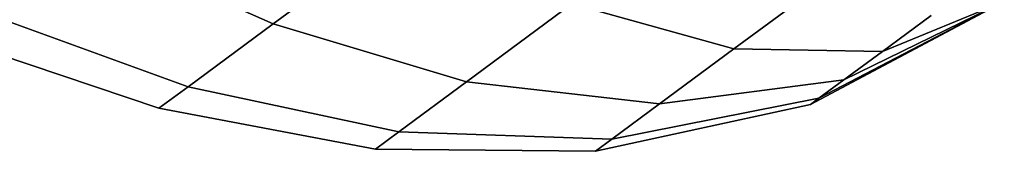
# Model space of a CAD drawing. Extents: x 5299 to 34700, y 6651 to 27543.
# Drawn here: x 23239 to 23259, y 16887 to 16890 of the extents above; entities that cross this region are included whole.
import ezdxf

# ---------------------------------------------------------------- set-up
doc = ezdxf.new("R2010")
doc.units = 0
doc.header["$LTSCALE"] = 350
doc.header["$MEASUREMENT"] = 0
doc.layers.add('PENTAGODE-XL-01', color=7, linetype='CONTINUOUS')

msp = doc.modelspace()

# ---------------------------------------------------------------- linework, layer by layer
at = {"layer": 'PENTAGODE-XL-01'}
for p, q in [((23244.1294, 16889.7012), (23246.84778, 16891.71348)), ((23246.84778, 16891.71348), (23244.1294, 16889.7012)), ((23246.84778, 16891.71348), (23244.1294, 16889.7012)), ((23244.1294, 16889.7012), (23246.84778, 16891.71348)), ((23244.1294, 16889.7012), (23246.84778, 16891.71348)), ((23246.84778, 16891.71348), (23244.1294, 16889.7012)), ((23246.84778, 16891.71348), (23244.1294, 16889.7012)), ((23244.1294, 16889.7012), (23246.84778, 16891.71348)), ((23244.1294, 16889.7012), (23240.23122, 16891.44286)), ((23240.23122, 16891.44286), (23244.1294, 16889.7012)), ((23240.23122, 16891.44286), (23244.1294, 16889.7012)), ((23244.1294, 16889.7012), (23240.23122, 16891.44286)), ((23240.23122, 16891.44286), (23244.1294, 16889.7012)), ((23244.1294, 16889.7012), (23240.23122, 16891.44286)), ((23244.1294, 16889.7012), (23240.23122, 16891.44286)), ((23240.23122, 16891.44286), (23244.1294, 16889.7012)), ((23253.61233, 16889.18622), (23255.53834, 16890.61195)), ((23255.53834, 16890.61195), (23253.61233, 16889.18622)), ((23255.53834, 16890.61195), (23253.61233, 16889.18622)), ((23253.61233, 16889.18622), (23255.53834, 16890.61195)), ((23253.61233, 16889.18622), (23255.53834, 16890.61195)), ((23255.53834, 16890.61195), (23253.61233, 16889.18622)), ((23255.53834, 16890.61195), (23253.61233, 16889.18622)), ((23253.61233, 16889.18622), (23255.53834, 16890.61195)), ((23248.10983, 16888.51193), (23250.28056, 16890.11883)), ((23250.28056, 16890.11883), (23248.10983, 16888.51193)), ((23250.28056, 16890.11883), (23248.10983, 16888.51193)), ((23248.10983, 16888.51193), (23250.28056, 16890.11883)), ((23248.10983, 16888.51193), (23250.28056, 16890.11883)), ((23250.28056, 16890.11883), (23248.10983, 16888.51193)), ((23250.28056, 16890.11883), (23248.10983, 16888.51193)), ((23248.10983, 16888.51193), (23250.28056, 16890.11883)), ((23253.61233, 16889.18622), (23250.28056, 16890.11883)), ((23250.28056, 16890.11883), (23253.61233, 16889.18622)), ((23250.28056, 16890.11883), (23253.61233, 16889.18622)), ((23253.61233, 16889.18622), (23250.28056, 16890.11883)), ((23250.28056, 16890.11883), (23253.61233, 16889.18622)), ((23253.61233, 16889.18622), (23250.28056, 16890.11883)), ((23253.61233, 16889.18622), (23250.28056, 16890.11883)), ((23250.28056, 16890.11883), (23253.61233, 16889.18622)), ((23255.18486, 16888.04086), (23259.17549, 16890.16315)), ((23255.18486, 16888.04086), (23259.17549, 16890.16315)), ((23259.17549, 16890.16315), (23255.18486, 16888.04086)), ((23259.17549, 16890.16315), (23255.18486, 16888.04086)), ((23259.17549, 16890.16315), (23255.36071, 16888.17103)), ((23255.36071, 16888.17103), (23259.17549, 16890.16315)), ((23255.36071, 16888.17103), (23259.17549, 16890.16315)), ((23259.17549, 16890.16315), (23255.36071, 16888.17103)), ((23255.36071, 16888.17103), (23259.17549, 16890.16315)), ((23259.17549, 16890.16315), (23255.36071, 16888.17103)), ((23259.17549, 16890.16315), (23255.36071, 16888.17103)), ((23255.36071, 16888.17103), (23259.17549, 16890.16315)), ((23259.17549, 16890.16315), (23255.87104, 16888.54881)), ((23255.87104, 16888.54881), (23259.17549, 16890.16315)), ((23255.87104, 16888.54881), (23259.17549, 16890.16315)), ((23259.17549, 16890.16315), (23255.87104, 16888.54881)), ((23255.87104, 16888.54881), (23259.17549, 16890.16315)), ((23259.17549, 16890.16315), (23255.87104, 16888.54881)), ((23259.17549, 16890.16315), (23255.87104, 16888.54881)), ((23255.87104, 16888.54881), (23259.17549, 16890.16315)), ((23259.17549, 16890.16315), (23256.66589, 16889.1372)), ((23256.66589, 16889.1372), (23259.17549, 16890.16315)), ((23256.66589, 16889.1372), (23259.17549, 16890.16315)), ((23259.17549, 16890.16315), (23256.66589, 16889.1372)), ((23256.66589, 16889.1372), (23259.17549, 16890.16315)), ((23259.17549, 16890.16315), (23256.66589, 16889.1372)), ((23259.17549, 16890.16315), (23256.66589, 16889.1372)), ((23256.66589, 16889.1372), (23259.17549, 16890.16315)), ((23242.38409, 16888.40923), (23238.19001, 16889.93186)), ((23238.19001, 16889.93186), (23242.38409, 16888.40923)), ((23238.19001, 16889.93186), (23242.38409, 16888.40923)), ((23242.38409, 16888.40923), (23238.19001, 16889.93186)), ((23238.19001, 16889.93186), (23242.38409, 16888.40923)), ((23242.38409, 16888.40923), (23238.19001, 16889.93186)), ((23242.38409, 16888.40923), (23238.19001, 16889.93186)), ((23238.19001, 16889.93186), (23242.38409, 16888.40923)), ((23256.66589, 16889.1372), (23257.66747, 16889.87862)), ((23257.66747, 16889.87862), (23256.66589, 16889.1372)), ((23257.66747, 16889.87862), (23256.66589, 16889.1372)), ((23256.66589, 16889.1372), (23257.66747, 16889.87862)), ((23256.66589, 16889.1372), (23257.66747, 16889.87862)), ((23257.66747, 16889.87862), (23256.66589, 16889.1372)), ((23257.66747, 16889.87862), (23256.66589, 16889.1372)), ((23256.66589, 16889.1372), (23257.66747, 16889.87862)), ((23242.38409, 16888.40923), (23244.1294, 16889.7012)), ((23244.1294, 16889.7012), (23242.38409, 16888.40923)), ((23244.1294, 16889.7012), (23242.38409, 16888.40923)), ((23242.38409, 16888.40923), (23244.1294, 16889.7012)), ((23242.38409, 16888.40923), (23244.1294, 16889.7012)), ((23244.1294, 16889.7012), (23242.38409, 16888.40923)), ((23244.1294, 16889.7012), (23242.38409, 16888.40923)), ((23242.38409, 16888.40923), (23244.1294, 16889.7012)), ((23248.10983, 16888.51193), (23244.1294, 16889.7012)), ((23244.1294, 16889.7012), (23248.10983, 16888.51193)), ((23244.1294, 16889.7012), (23248.10983, 16888.51193)), ((23248.10983, 16888.51193), (23244.1294, 16889.7012)), ((23244.1294, 16889.7012), (23248.10983, 16888.51193)), ((23248.10983, 16888.51193), (23244.1294, 16889.7012)), ((23248.10983, 16888.51193), (23244.1294, 16889.7012)), ((23244.1294, 16889.7012), (23248.10983, 16888.51193)), ((23237.48665, 16889.4112), (23241.7827, 16887.96405)), ((23237.48665, 16889.4112), (23241.7827, 16887.96405)), ((23241.7827, 16887.96405), (23237.48665, 16889.4112)), ((23241.7827, 16887.96405), (23237.48665, 16889.4112)), ((23252.08383, 16888.05474), (23253.61233, 16889.18622)), ((23253.61233, 16889.18622), (23252.08383, 16888.05474)), ((23253.61233, 16889.18622), (23252.08383, 16888.05474)), ((23252.08383, 16888.05474), (23253.61233, 16889.18622)), ((23252.08383, 16888.05474), (23253.61233, 16889.18622)), ((23253.61233, 16889.18622), (23252.08383, 16888.05474)), ((23253.61233, 16889.18622), (23252.08383, 16888.05474)), ((23252.08383, 16888.05474), (23253.61233, 16889.18622)), ((23256.66589, 16889.1372), (23253.61233, 16889.18622)), ((23253.61233, 16889.18622), (23256.66589, 16889.1372)), ((23253.61233, 16889.18622), (23256.66589, 16889.1372)), ((23256.66589, 16889.1372), (23253.61233, 16889.18622)), ((23253.61233, 16889.18622), (23256.66589, 16889.1372)), ((23256.66589, 16889.1372), (23253.61233, 16889.18622)), ((23256.66589, 16889.1372), (23253.61233, 16889.18622)), ((23253.61233, 16889.18622), (23256.66589, 16889.1372)), ((23255.87104, 16888.54881), (23256.66589, 16889.1372)), ((23256.66589, 16889.1372), (23255.87104, 16888.54881)), ((23256.66589, 16889.1372), (23255.87104, 16888.54881)), ((23255.87104, 16888.54881), (23256.66589, 16889.1372)), ((23255.87104, 16888.54881), (23256.66589, 16889.1372)), ((23256.66589, 16889.1372), (23255.87104, 16888.54881)), ((23256.66589, 16889.1372), (23255.87104, 16888.54881)), ((23255.87104, 16888.54881), (23256.66589, 16889.1372)), ((23246.71613, 16887.48025), (23248.10983, 16888.51193)), ((23248.10983, 16888.51193), (23246.71613, 16887.48025)), ((23248.10983, 16888.51193), (23246.71613, 16887.48025)), ((23246.71613, 16887.48025), (23248.10983, 16888.51193)), ((23246.71613, 16887.48025), (23248.10983, 16888.51193)), ((23248.10983, 16888.51193), (23246.71613, 16887.48025)), ((23248.10983, 16888.51193), (23246.71613, 16887.48025)), ((23246.71613, 16887.48025), (23248.10983, 16888.51193)), ((23252.08383, 16888.05474), (23248.10983, 16888.51193)), ((23248.10983, 16888.51193), (23252.08383, 16888.05474)), ((23248.10983, 16888.51193), (23252.08383, 16888.05474)), ((23252.08383, 16888.05474), (23248.10983, 16888.51193)), ((23248.10983, 16888.51193), (23252.08383, 16888.05474)), ((23252.08383, 16888.05474), (23248.10983, 16888.51193)), ((23252.08383, 16888.05474), (23248.10983, 16888.51193)), ((23248.10983, 16888.51193), (23252.08383, 16888.05474)), ((23255.87104, 16888.54881), (23252.08383, 16888.05474)), ((23252.08383, 16888.05474), (23255.87104, 16888.54881)), ((23252.08383, 16888.05474), (23255.87104, 16888.54881)), ((23255.87104, 16888.54881), (23252.08383, 16888.05474)), ((23252.08383, 16888.05474), (23255.87104, 16888.54881)), ((23255.87104, 16888.54881), (23252.08383, 16888.05474)), ((23255.87104, 16888.54881), (23252.08383, 16888.05474)), ((23252.08383, 16888.05474), (23255.87104, 16888.54881)), ((23255.36071, 16888.17103), (23255.87104, 16888.54881)), ((23255.87104, 16888.54881), (23255.36071, 16888.17103)), ((23255.87104, 16888.54881), (23255.36071, 16888.17103)), ((23255.36071, 16888.17103), (23255.87104, 16888.54881)), ((23255.36071, 16888.17103), (23255.87104, 16888.54881)), ((23255.87104, 16888.54881), (23255.36071, 16888.17103)), ((23255.87104, 16888.54881), (23255.36071, 16888.17103)), ((23255.36071, 16888.17103), (23255.87104, 16888.54881)), ((23241.7827, 16887.96405), (23242.38409, 16888.40923)), ((23242.38409, 16888.40923), (23241.7827, 16887.96405)), ((23242.38409, 16888.40923), (23241.7827, 16887.96405)), ((23241.7827, 16887.96405), (23242.38409, 16888.40923)), ((23241.7827, 16887.96405), (23242.38409, 16888.40923)), ((23242.38409, 16888.40923), (23241.7827, 16887.96405)), ((23242.38409, 16888.40923), (23241.7827, 16887.96405)), ((23241.7827, 16887.96405), (23242.38409, 16888.40923)), ((23246.71613, 16887.48025), (23242.38409, 16888.40923)), ((23242.38409, 16888.40923), (23246.71613, 16887.48025)), ((23242.38409, 16888.40923), (23246.71613, 16887.48025)), ((23246.71613, 16887.48025), (23242.38409, 16888.40923)), ((23242.38409, 16888.40923), (23246.71613, 16887.48025)), ((23246.71613, 16887.48025), (23242.38409, 16888.40923)), ((23246.71613, 16887.48025), (23242.38409, 16888.40923)), ((23242.38409, 16888.40923), (23246.71613, 16887.48025)), ((23255.36071, 16888.17103), (23251.10248, 16887.3283)), ((23251.10248, 16887.3283), (23255.36071, 16888.17103)), ((23251.10248, 16887.3283), (23255.36071, 16888.17103)), ((23255.36071, 16888.17103), (23251.10248, 16887.3283)), ((23251.10248, 16887.3283), (23255.36071, 16888.17103)), ((23255.36071, 16888.17103), (23251.10248, 16887.3283)), ((23255.36071, 16888.17103), (23251.10248, 16887.3283)), ((23251.10248, 16887.3283), (23255.36071, 16888.17103)), ((23251.10248, 16887.3283), (23252.08383, 16888.05474)), ((23252.08383, 16888.05474), (23251.10248, 16887.3283)), ((23252.08383, 16888.05474), (23251.10248, 16887.3283)), ((23251.10248, 16887.3283), (23252.08383, 16888.05474)), ((23251.10248, 16887.3283), (23252.08383, 16888.05474)), ((23252.08383, 16888.05474), (23251.10248, 16887.3283)), ((23252.08383, 16888.05474), (23251.10248, 16887.3283)), ((23251.10248, 16887.3283), (23252.08383, 16888.05474)), ((23255.18486, 16888.04086), (23255.36071, 16888.17103)), ((23255.36071, 16888.17103), (23255.18486, 16888.04086)), ((23255.36071, 16888.17103), (23255.18486, 16888.04086)), ((23255.18486, 16888.04086), (23255.36071, 16888.17103)), ((23255.18486, 16888.04086), (23255.36071, 16888.17103)), ((23255.36071, 16888.17103), (23255.18486, 16888.04086)), ((23255.36071, 16888.17103), (23255.18486, 16888.04086)), ((23255.18486, 16888.04086), (23255.36071, 16888.17103)), ((23241.7827, 16887.96405), (23246.23589, 16887.12475)), ((23241.7827, 16887.96405), (23246.23589, 16887.12475)), ((23246.23589, 16887.12475), (23241.7827, 16887.96405)), ((23246.23589, 16887.12475), (23241.7827, 16887.96405)), ((23250.76433, 16887.07798), (23255.18486, 16888.04086)), ((23250.76433, 16887.07798), (23255.18486, 16888.04086)), ((23255.18486, 16888.04086), (23250.76433, 16887.07798)), ((23255.18486, 16888.04086), (23250.76433, 16887.07798)), ((23246.23589, 16887.12475), (23246.71613, 16887.48025)), ((23246.71613, 16887.48025), (23246.23589, 16887.12475)), ((23246.71613, 16887.48025), (23246.23589, 16887.12475)), ((23246.23589, 16887.12475), (23246.71613, 16887.48025)), ((23246.23589, 16887.12475), (23246.71613, 16887.48025)), ((23246.71613, 16887.48025), (23246.23589, 16887.12475)), ((23246.71613, 16887.48025), (23246.23589, 16887.12475)), ((23246.23589, 16887.12475), (23246.71613, 16887.48025)), ((23251.10248, 16887.3283), (23246.71613, 16887.48025)), ((23246.71613, 16887.48025), (23251.10248, 16887.3283)), ((23246.71613, 16887.48025), (23251.10248, 16887.3283)), ((23251.10248, 16887.3283), (23246.71613, 16887.48025)), ((23246.71613, 16887.48025), (23251.10248, 16887.3283)), ((23251.10248, 16887.3283), (23246.71613, 16887.48025)), ((23251.10248, 16887.3283), (23246.71613, 16887.48025)), ((23246.71613, 16887.48025), (23251.10248, 16887.3283)), ((23250.76433, 16887.07798), (23251.10248, 16887.3283)), ((23251.10248, 16887.3283), (23250.76433, 16887.07798)), ((23251.10248, 16887.3283), (23250.76433, 16887.07798)), ((23250.76433, 16887.07798), (23251.10248, 16887.3283)), ((23250.76433, 16887.07798), (23251.10248, 16887.3283)), ((23251.10248, 16887.3283), (23250.76433, 16887.07798)), ((23251.10248, 16887.3283), (23250.76433, 16887.07798)), ((23250.76433, 16887.07798), (23251.10248, 16887.3283)), ((23246.23589, 16887.12475), (23250.76433, 16887.07798)), ((23246.23589, 16887.12475), (23250.76433, 16887.07798)), ((23250.76433, 16887.07798), (23246.23589, 16887.12475)), ((23250.76433, 16887.07798), (23246.23589, 16887.12475))]:
    msp.add_line(p, q, dxfattribs=at)

doc.saveas('drawing.dxf')
